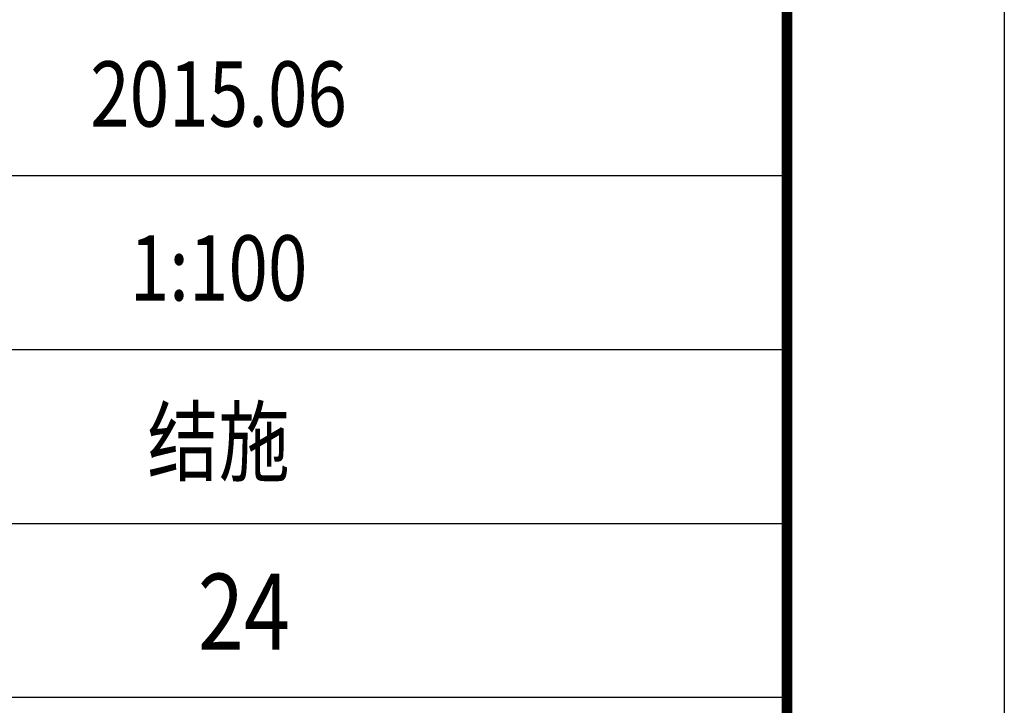
# Model space of a CAD drawing. Extents: x 135506 to 565460, y 34986 to 287952.
# Drawn here: x 533252 to 537782, y 43351 to 46505 of the extents above; entities that cross this region are included whole.
import ezdxf
from ezdxf.enums import TextEntityAlignment as Align

# ---------------------------------------------------------------- set-up
doc = ezdxf.new("R2010")
doc.units = 0
doc.header["$LTSCALE"] = 1000
doc.header["$MEASUREMENT"] = 0
doc.layers.get('0').update_dxf_attribs({"linetype": 'CONTINUOUS'})
for name, color, linetype in [('BORDER', 7, 'CONTINUOUS'), ('PUB_TITLE', 7, 'CONTINUOUS'), ('图框', 7, 'CONTINUOUS')]:
    doc.layers.add(name, color=color, linetype=linetype)
doc.styles.add('-黑体', font='simhei.ttf', dxfattribs={"width": 0.8})
doc.styles.add('图签-仿宋', font='txt', dxfattribs={"width": 0.8})

# ---------------------------------------------------------------- blocks, each defined once
blk = doc.blocks.new('A$C38DD5117')
for p, q in [((7000, -35200), (0, -35200)), ((7000, -35200), (0, -35200)), ((7000, -36000), (0, -36000)), ((7000, -36800), (0, -36800)), ((7000, -37600), (0, -37600))]:
    blk.add_line(p, q)
blk.add_lwpolyline([(0, 0), (7000, 0), (7000, -40000), (0, -40000)])
at = {"style": '图签-仿宋', "width": 0.8}
for s, p in [('2015.06', (4384.9, -34823.1)), ('1:100', (4384.9, -35623.1)), ('结施', (4384.9, -36423.1))]:
    blk.add_text(s, height=300, dxfattribs=at).set_placement(p, align=Align.MIDDLE_CENTER)

msp = doc.modelspace()

# ---------------------------------------------------------------- linework, layer by layer
at = {"layer": 'BORDER'}
msp.add_lwpolyline([(433781.527, 39986.271), (433781.527, 81986.271), (537781.527, 81986.271), (537781.527, 39986.271)], close=True, dxfattribs=at)
at = {"layer": 'BORDER', "const_width": 50}
msp.add_lwpolyline([(436281.527, 40986.271), (436281.527, 80986.271), (536781.527, 80986.271), (536781.527, 40986.271)], close=True, dxfattribs=at)

# ---------------------------------------------------------------- block references
at = {"layer": 'PUB_TITLE'}
msp.add_blockref('A$C38DD5117', (529781.527, 80986.271), dxfattribs=at)

# ---------------------------------------------------------------- texts
at = {"layer": '图框', "color": 0, "style": '-黑体', "width": 0.8}
msp.add_text('24', height=350, dxfattribs=at).set_placement((534071.406, 43606.374))

doc.saveas('drawing.dxf')
